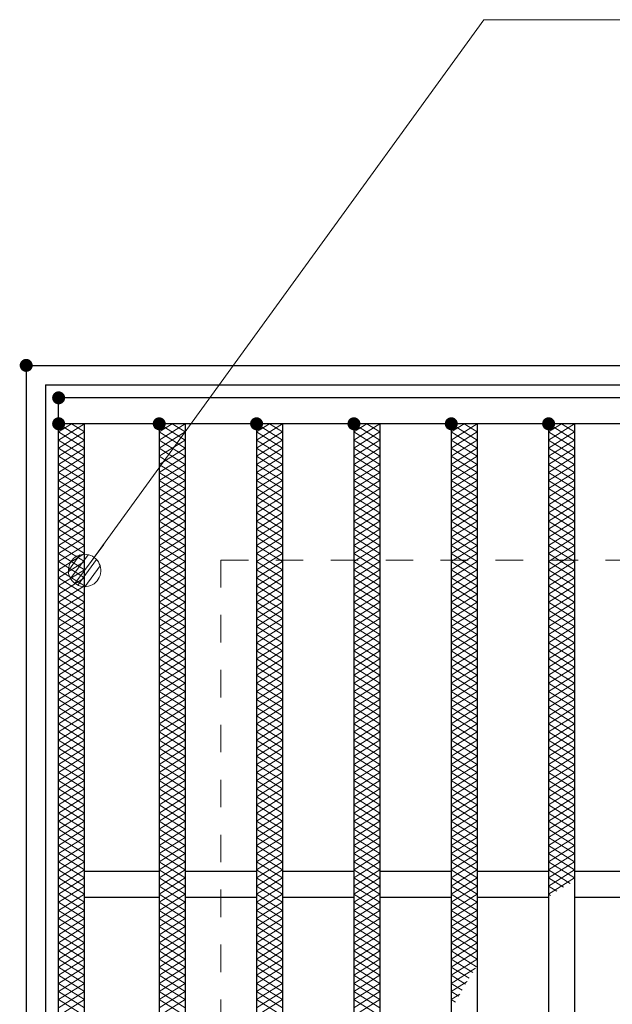
# Model space of a CAD drawing. Units: millimetres. Extents: x -1050 to 1050, y -743 to 742.
# Drawn here: x -796 to -705, y 439 to 591 of the extents above; entities that cross this region are included whole.
import ezdxf

# ---------------------------------------------------------------- set-up
doc = ezdxf.new("R2010")
doc.units = ezdxf.units.MM
doc.header["$LTSCALE"] = 5
doc.linetypes.add('JWW_DASHED1', pattern=[1.693333, 0.846667, -0.846667])
for name, color, linetype in [('ハッチング', 7, 'Continuous'), ('寸法注釈', 7, 'Continuous'), ('枠', 7, 'Continuous'), ('溝開口', 7, 'Continuous'), ('蓋', 7, 'Continuous')]:
    doc.layers.add(name, color=color, linetype=linetype)

# ---------------------------------------------------------------- blocks, each defined once
blk = doc.blocks.new('_Dot_0-1_')
at = {"layer": '寸法注釈', "color": 2, "linetype": 'Continuous', "lineweight": 5}
for p, q in [((-0.364, 0.342), (-0.405, 0.294)), ((-0.319, 0.385), (-0.364, 0.342)), ((-0.268, 0.422), (-0.319, 0.385)), ((-0.213, 0.452), (-0.268, 0.422)), ((-0.155, 0.476), (-0.213, 0.452)), ((-0.094, 0.491), (-0.155, 0.476)), ((-0.031, 0.499), (-0.094, 0.491)), ((0.031, 0.499), (-0.031, 0.499)), ((0.094, 0.491), (0.031, 0.499)), ((0.155, 0.476), (0.094, 0.491)), ((0.213, 0.452), (0.155, 0.476)), ((0.268, 0.422), (0.213, 0.452)), ((0.319, 0.385), (0.268, 0.422)), ((0.364, 0.342), (0.319, 0.385)), ((0.405, 0.294), (0.364, 0.342)), ((-0.5, 0), (-1, 0)), ((-0.496, 0.063), (-0.5, 0)), ((-0.5, 0), (-0.496, -0.063)), ((0, 0), (-0.5, 0)), ((-0.5, 0), (0, 0)), ((-0.484, 0.124), (-0.496, 0.063)), ((-0.465, 0.184), (-0.484, 0.124)), ((-0.438, 0.241), (-0.465, 0.184)), ((-0.405, 0.294), (-0.438, 0.241)), ((0.5, 0), (0, 0)), ((0, 0), (0, 0)), ((0, 0), (0, 0)), ((0, 0), (0, 0)), ((0, 0), (0, 0)), ((0, 0), (0, 0)), ((0, 0), (0, 0)), ((0, 0), (0, 0)), ((0, 0), (0, 0)), ((0, 0), (0, 0)), ((0, 0), (0, 0)), ((0, 0), (0, 0)), ((0, 0), (0, 0)), ((0, 0), (0, 0)), ((0, 0), (0, 0)), ((0, 0), (0, 0)), ((0, 0), (0, 0)), ((0, 0), (0, 0)), ((0, 0), (0, 0)), ((0, 0), (0, 0)), ((0, 0), (0, 0)), ((0, 0), (0, 0)), ((0, 0), (0, 0)), ((0, 0), (0, 0)), ((0, 0), (0, 0)), ((0, 0), (0, 0)), ((0, 0), (0, 0)), ((0, 0), (0, 0)), ((0, 0), (0, 0)), ((0, 0), (0, 0)), ((0, 0), (0, 0)), ((0, 0), (0, 0)), ((0, 0), (0, 0)), ((0, 0), (0, 0)), ((0, 0), (0, 0)), ((0, 0), (0, 0)), ((0, 0), (0, 0)), ((0, 0), (0, 0)), ((0, 0), (0, 0)), ((0, 0), (0, 0)), ((0, 0), (0, 0)), ((0, 0), (0, 0)), ((0, 0), (0, 0)), ((0, 0), (0, 0)), ((0, 0), (0, 0)), ((0, 0), (0, 0)), ((0, 0), (0, 0)), ((0, 0), (0, 0)), ((0, 0), (0, 0)), ((0, 0), (0, 0)), ((0, 0), (0, 0)), ((0, 0), (0.5, 0)), ((0.438, 0.241), (0.405, 0.294)), ((0.465, 0.184), (0.438, 0.241)), ((0.484, 0.124), (0.465, 0.184)), ((0.496, 0.063), (0.484, 0.124)), ((0.5, 0), (0.496, 0.063)), ((-0.496, -0.063), (-0.484, -0.124)), ((-0.484, -0.124), (-0.465, -0.184)), ((-0.465, -0.184), (-0.438, -0.241)), ((-0.438, -0.241), (-0.405, -0.294)), ((-0.405, -0.294), (-0.364, -0.342)), ((0.364, -0.342), (0.405, -0.294)), ((0.405, -0.294), (0.438, -0.241)), ((0.438, -0.241), (0.465, -0.184)), ((0.465, -0.184), (0.484, -0.124)), ((0.484, -0.124), (0.496, -0.063)), ((0.496, -0.063), (0.5, 0)), ((-0.364, -0.342), (-0.319, -0.385)), ((-0.319, -0.385), (-0.268, -0.422)), ((-0.268, -0.422), (-0.213, -0.452)), ((-0.213, -0.452), (-0.155, -0.476)), ((-0.155, -0.476), (-0.094, -0.491)), ((-0.094, -0.491), (-0.031, -0.499)), ((-0.031, -0.499), (0.031, -0.499)), ((0.031, -0.499), (0.094, -0.491)), ((0.094, -0.491), (0.155, -0.476)), ((0.155, -0.476), (0.213, -0.452)), ((0.213, -0.452), (0.268, -0.422)), ((0.268, -0.422), (0.319, -0.385)), ((0.319, -0.385), (0.364, -0.342))]:
    blk.add_line(p, q, dxfattribs=at)
at = {"layer": '寸法注釈', "color": 2, "linetype": 'Continuous', "lineweight": 20}
for p, q in [((0.489, 0.1), (-0.489, 0.1)), ((0.399, 0.3), (-0.399, 0.3)), ((0.458, -0.199), (-0.458, -0.199)), ((0.3, -0.399), (-0.3, -0.399))]:
    blk.add_line(p, q, dxfattribs=at)

msp = doc.modelspace()

# ---------------------------------------------------------------- linework, layer by layer
at = {"layer": 'DEFPOINTS', "color": 4, "linetype": 'Continuous', "lineweight": 5, "const_width": 1}
msp.add_lwpolyline([(-794.95, 537.47, 0.414214), (-795.45, 537.97, 0.414214), (-795.95, 537.47, 0.414214), (-795.45, 536.97, 0.414214)], format="xyb", close=True, dxfattribs=at)
at = {"layer": 'ハッチング', "color": 4, "linetype": 'Continuous', "lineweight": 15}
for p, q in [((-790.45, 525.97), (-786.45, 528.47)), ((-790.45, 528.47), (-786.45, 525.97)), ((-790.45, 527.22), (-788.45, 528.47)), ((-788.45, 528.47), (-786.45, 527.22)), ((-774.95, 527.22), (-772.95, 528.47)), ((-774.95, 528.47), (-770.95, 525.97)), ((-774.95, 525.97), (-770.95, 528.47)), ((-772.95, 528.47), (-770.95, 527.22)), ((-759.95, 527.22), (-757.95, 528.47)), ((-759.95, 528.47), (-755.95, 525.97)), ((-759.95, 525.97), (-755.95, 528.47)), ((-757.95, 528.47), (-755.95, 527.22)), ((-744.95, 527.22), (-742.95, 528.47)), ((-744.95, 528.47), (-740.95, 525.97)), ((-744.95, 525.97), (-740.95, 528.47)), ((-742.95, 528.47), (-740.95, 527.22)), ((-729.95, 528.47), (-725.95, 525.97)), ((-729.95, 525.97), (-725.95, 528.47)), ((-729.95, 527.22), (-727.95, 528.47)), ((-727.95, 528.47), (-725.95, 527.22)), ((-714.95, 527.22), (-712.95, 528.47)), ((-714.95, 528.47), (-710.95, 525.97)), ((-714.95, 525.97), (-710.95, 528.47)), ((-712.95, 528.47), (-710.95, 527.22)), ((-790.45, 524.72), (-786.45, 527.22)), ((-790.45, 527.22), (-786.45, 524.72)), ((-774.95, 527.22), (-770.95, 524.72)), ((-774.95, 524.72), (-770.95, 527.22)), ((-759.95, 527.22), (-755.95, 524.72)), ((-759.95, 524.72), (-755.95, 527.22)), ((-744.95, 527.22), (-740.95, 524.72)), ((-744.95, 524.72), (-740.95, 527.22)), ((-729.95, 527.22), (-725.95, 524.72)), ((-729.95, 524.72), (-725.95, 527.22)), ((-714.95, 527.22), (-710.95, 524.72)), ((-714.95, 524.72), (-710.95, 527.22)), ((-790.45, 523.47), (-786.45, 525.97)), ((-790.45, 525.97), (-786.45, 523.47)), ((-774.95, 525.97), (-770.95, 523.47)), ((-774.95, 523.47), (-770.95, 525.97)), ((-759.95, 525.97), (-755.95, 523.47)), ((-759.95, 523.47), (-755.95, 525.97)), ((-744.95, 525.97), (-740.95, 523.47)), ((-744.95, 523.47), (-740.95, 525.97)), ((-729.95, 525.97), (-725.95, 523.47)), ((-729.95, 523.47), (-725.95, 525.97)), ((-714.95, 525.97), (-710.95, 523.47)), ((-714.95, 523.47), (-710.95, 525.97)), ((-790.45, 522.22), (-786.45, 524.72)), ((-790.45, 524.72), (-786.45, 522.22)), ((-774.95, 524.72), (-770.95, 522.22)), ((-774.95, 522.22), (-770.95, 524.72)), ((-759.95, 524.72), (-755.95, 522.22)), ((-759.95, 522.22), (-755.95, 524.72)), ((-744.95, 524.72), (-740.95, 522.22)), ((-744.95, 522.22), (-740.95, 524.72)), ((-729.95, 524.72), (-725.95, 522.22)), ((-729.95, 522.22), (-725.95, 524.72)), ((-714.95, 524.72), (-710.95, 522.22)), ((-714.95, 522.22), (-710.95, 524.72)), ((-790.45, 520.97), (-786.45, 523.47)), ((-790.45, 523.47), (-786.45, 520.97)), ((-790.45, 519.72), (-786.45, 522.22)), ((-790.45, 522.22), (-786.45, 519.72)), ((-774.95, 523.47), (-770.95, 520.97)), ((-774.95, 520.97), (-770.95, 523.47)), ((-774.95, 522.22), (-770.95, 519.72)), ((-774.95, 519.72), (-770.95, 522.22)), ((-759.95, 523.47), (-755.95, 520.97)), ((-759.95, 520.97), (-755.95, 523.47)), ((-759.95, 522.22), (-755.95, 519.72)), ((-759.95, 519.72), (-755.95, 522.22)), ((-744.95, 523.47), (-740.95, 520.97)), ((-744.95, 520.97), (-740.95, 523.47)), ((-744.95, 522.22), (-740.95, 519.72)), ((-744.95, 519.72), (-740.95, 522.22)), ((-729.95, 523.47), (-725.95, 520.97)), ((-729.95, 520.97), (-725.95, 523.47)), ((-729.95, 522.22), (-725.95, 519.72)), ((-729.95, 519.72), (-725.95, 522.22)), ((-714.95, 523.47), (-710.95, 520.97)), ((-714.95, 520.97), (-710.95, 523.47)), ((-714.95, 522.22), (-710.95, 519.72)), ((-714.95, 519.72), (-710.95, 522.22)), ((-790.45, 518.47), (-786.45, 520.97)), ((-790.45, 520.97), (-786.45, 518.47)), ((-774.95, 520.97), (-770.95, 518.47)), ((-774.95, 518.47), (-770.95, 520.97)), ((-759.95, 520.97), (-755.95, 518.47)), ((-759.95, 518.47), (-755.95, 520.97)), ((-744.95, 520.97), (-740.95, 518.47)), ((-744.95, 518.47), (-740.95, 520.97)), ((-729.95, 520.97), (-725.95, 518.47)), ((-729.95, 518.47), (-725.95, 520.97)), ((-714.95, 520.97), (-710.95, 518.47)), ((-714.95, 518.47), (-710.95, 520.97)), ((-790.45, 517.22), (-786.45, 519.72)), ((-790.45, 519.72), (-786.45, 517.22)), ((-774.95, 519.72), (-770.95, 517.22)), ((-774.95, 517.22), (-770.95, 519.72)), ((-759.95, 519.72), (-755.95, 517.22)), ((-759.95, 517.22), (-755.95, 519.72)), ((-744.95, 519.72), (-740.95, 517.22)), ((-744.95, 517.22), (-740.95, 519.72)), ((-729.95, 519.72), (-725.95, 517.22)), ((-729.95, 517.22), (-725.95, 519.72)), ((-714.95, 519.72), (-710.95, 517.22)), ((-714.95, 517.22), (-710.95, 519.72)), ((-790.45, 515.97), (-786.45, 518.47)), ((-790.45, 518.47), (-786.45, 515.97)), ((-774.95, 518.47), (-770.95, 515.97)), ((-774.95, 515.97), (-770.95, 518.47)), ((-759.95, 518.47), (-755.95, 515.97)), ((-759.95, 515.97), (-755.95, 518.47)), ((-744.95, 518.47), (-740.95, 515.97)), ((-744.95, 515.97), (-740.95, 518.47)), ((-729.95, 518.47), (-725.95, 515.97)), ((-729.95, 515.97), (-725.95, 518.47)), ((-714.95, 518.47), (-710.95, 515.97)), ((-714.95, 515.97), (-710.95, 518.47)), ((-790.45, 514.72), (-786.45, 517.22)), ((-790.45, 517.22), (-786.45, 514.72)), ((-790.45, 513.47), (-786.45, 515.97)), ((-790.45, 515.97), (-786.45, 513.47)), ((-774.95, 517.22), (-770.95, 514.72)), ((-774.95, 514.72), (-770.95, 517.22)), ((-774.95, 515.97), (-770.95, 513.47)), ((-774.95, 513.47), (-770.95, 515.97)), ((-759.95, 517.22), (-755.95, 514.72)), ((-759.95, 514.72), (-755.95, 517.22)), ((-759.95, 515.97), (-755.95, 513.47)), ((-759.95, 513.47), (-755.95, 515.97)), ((-744.95, 517.22), (-740.95, 514.72)), ((-744.95, 514.72), (-740.95, 517.22)), ((-744.95, 515.97), (-740.95, 513.47)), ((-744.95, 513.47), (-740.95, 515.97)), ((-729.95, 517.22), (-725.95, 514.72)), ((-729.95, 514.72), (-725.95, 517.22)), ((-729.95, 515.97), (-725.95, 513.47)), ((-729.95, 513.47), (-725.95, 515.97)), ((-714.95, 517.22), (-710.95, 514.72)), ((-714.95, 514.72), (-710.95, 517.22)), ((-714.95, 515.97), (-710.95, 513.47)), ((-714.95, 513.47), (-710.95, 515.97)), ((-790.45, 512.22), (-786.45, 514.72)), ((-790.45, 514.72), (-786.45, 512.22)), ((-774.95, 514.72), (-770.95, 512.22)), ((-774.95, 512.22), (-770.95, 514.72)), ((-759.95, 514.72), (-755.95, 512.22)), ((-759.95, 512.22), (-755.95, 514.72)), ((-744.95, 514.72), (-740.95, 512.22)), ((-744.95, 512.22), (-740.95, 514.72)), ((-729.95, 514.72), (-725.95, 512.22)), ((-729.95, 512.22), (-725.95, 514.72)), ((-714.95, 514.72), (-710.95, 512.22)), ((-714.95, 512.22), (-710.95, 514.72)), ((-790.45, 510.97), (-786.45, 513.47)), ((-790.45, 513.47), (-786.45, 510.97)), ((-774.95, 513.47), (-770.95, 510.97)), ((-774.95, 510.97), (-770.95, 513.47)), ((-759.95, 513.47), (-755.95, 510.97)), ((-759.95, 510.97), (-755.95, 513.47)), ((-744.95, 513.47), (-740.95, 510.97)), ((-744.95, 510.97), (-740.95, 513.47)), ((-729.95, 513.47), (-725.95, 510.97)), ((-729.95, 510.97), (-725.95, 513.47)), ((-714.95, 513.47), (-710.95, 510.97)), ((-714.95, 510.97), (-710.95, 513.47)), ((-790.45, 509.72), (-786.45, 512.22)), ((-790.45, 512.22), (-786.45, 509.72)), ((-774.95, 512.22), (-770.95, 509.72)), ((-774.95, 509.72), (-770.95, 512.22)), ((-759.95, 512.22), (-755.95, 509.72)), ((-759.95, 509.72), (-755.95, 512.22)), ((-744.95, 512.22), (-740.95, 509.72)), ((-744.95, 509.72), (-740.95, 512.22)), ((-729.95, 512.22), (-725.95, 509.72)), ((-729.95, 509.72), (-725.95, 512.22)), ((-714.95, 512.22), (-710.95, 509.72)), ((-714.95, 509.72), (-710.95, 512.22)), ((-790.45, 508.47), (-786.45, 510.97)), ((-790.45, 510.97), (-786.45, 508.47)), ((-774.95, 510.97), (-770.95, 508.47)), ((-774.95, 508.47), (-770.95, 510.97)), ((-759.95, 510.97), (-755.95, 508.47)), ((-759.95, 508.47), (-755.95, 510.97)), ((-744.95, 510.97), (-740.95, 508.47)), ((-744.95, 508.47), (-740.95, 510.97)), ((-729.95, 510.97), (-725.95, 508.47)), ((-729.95, 508.47), (-725.95, 510.97)), ((-714.95, 510.97), (-710.95, 508.47)), ((-714.95, 508.47), (-710.95, 510.97)), ((-790.45, 507.22), (-786.45, 509.72)), ((-790.45, 509.72), (-786.45, 507.22)), ((-790.45, 505.97), (-786.45, 508.47)), ((-790.45, 508.47), (-786.45, 505.97)), ((-774.95, 509.72), (-770.95, 507.22)), ((-774.95, 507.22), (-770.95, 509.72)), ((-774.95, 508.47), (-770.95, 505.97)), ((-774.95, 505.97), (-770.95, 508.47)), ((-759.95, 509.72), (-755.95, 507.22)), ((-759.95, 507.22), (-755.95, 509.72)), ((-759.95, 508.47), (-755.95, 505.97)), ((-759.95, 505.97), (-755.95, 508.47)), ((-744.95, 509.72), (-740.95, 507.22)), ((-744.95, 507.22), (-740.95, 509.72)), ((-744.95, 508.47), (-740.95, 505.97)), ((-744.95, 505.97), (-740.95, 508.47)), ((-729.95, 509.72), (-725.95, 507.22)), ((-729.95, 507.22), (-725.95, 509.72)), ((-729.95, 508.47), (-725.95, 505.97)), ((-729.95, 505.97), (-725.95, 508.47)), ((-714.95, 509.72), (-710.95, 507.22)), ((-714.95, 507.22), (-710.95, 509.72)), ((-714.95, 508.47), (-710.95, 505.97)), ((-714.95, 505.97), (-710.95, 508.47)), ((-790.45, 504.72), (-786.45, 507.22)), ((-790.45, 507.22), (-786.45, 504.72)), ((-774.95, 507.22), (-770.95, 504.72)), ((-774.95, 504.72), (-770.95, 507.22)), ((-759.95, 507.22), (-755.95, 504.72)), ((-759.95, 504.72), (-755.95, 507.22)), ((-744.95, 507.22), (-740.95, 504.72)), ((-744.95, 504.72), (-740.95, 507.22)), ((-729.95, 507.22), (-725.95, 504.72)), ((-729.95, 504.72), (-725.95, 507.22)), ((-714.95, 507.22), (-710.95, 504.72)), ((-714.95, 504.72), (-710.95, 507.22)), ((-790.45, 503.47), (-786.45, 505.97)), ((-790.45, 505.97), (-786.45, 503.47)), ((-774.95, 505.97), (-770.95, 503.47)), ((-774.95, 503.47), (-770.95, 505.97)), ((-759.95, 505.97), (-755.95, 503.47)), ((-759.95, 503.47), (-755.95, 505.97)), ((-744.95, 505.97), (-740.95, 503.47)), ((-744.95, 503.47), (-740.95, 505.97)), ((-729.95, 505.97), (-725.95, 503.47)), ((-729.95, 503.47), (-725.95, 505.97)), ((-714.95, 505.97), (-710.95, 503.47)), ((-714.95, 503.47), (-710.95, 505.97)), ((-790.45, 502.22), (-786.45, 504.72)), ((-790.45, 504.72), (-786.45, 502.22)), ((-774.95, 504.72), (-770.95, 502.22)), ((-774.95, 502.22), (-770.95, 504.72)), ((-759.95, 504.72), (-755.95, 502.22)), ((-759.95, 502.22), (-755.95, 504.72)), ((-744.95, 504.72), (-740.95, 502.22)), ((-744.95, 502.22), (-740.95, 504.72)), ((-729.95, 504.72), (-725.95, 502.22)), ((-729.95, 502.22), (-725.95, 504.72)), ((-714.95, 504.72), (-710.95, 502.22)), ((-714.95, 502.22), (-710.95, 504.72)), ((-790.45, 500.97), (-786.45, 503.47)), ((-790.45, 503.47), (-786.45, 500.97)), ((-774.95, 503.47), (-770.95, 500.97)), ((-774.95, 500.97), (-770.95, 503.47)), ((-759.95, 503.47), (-755.95, 500.97)), ((-759.95, 500.97), (-755.95, 503.47)), ((-744.95, 503.47), (-740.95, 500.97)), ((-744.95, 500.97), (-740.95, 503.47)), ((-729.95, 503.47), (-725.95, 500.97)), ((-729.95, 500.97), (-725.95, 503.47)), ((-714.95, 503.47), (-710.95, 500.97)), ((-714.95, 500.97), (-710.95, 503.47)), ((-790.45, 499.72), (-786.45, 502.22)), ((-790.45, 502.22), (-786.45, 499.72)), ((-790.45, 498.47), (-786.45, 500.97)), ((-790.45, 500.97), (-786.45, 498.47)), ((-774.95, 502.22), (-770.95, 499.72)), ((-774.95, 499.72), (-770.95, 502.22)), ((-774.95, 500.97), (-770.95, 498.47)), ((-774.95, 498.47), (-770.95, 500.97)), ((-759.95, 502.22), (-755.95, 499.72)), ((-759.95, 499.72), (-755.95, 502.22)), ((-759.95, 500.97), (-755.95, 498.47)), ((-759.95, 498.47), (-755.95, 500.97)), ((-744.95, 502.22), (-740.95, 499.72)), ((-744.95, 499.72), (-740.95, 502.22)), ((-744.95, 500.97), (-740.95, 498.47)), ((-744.95, 498.47), (-740.95, 500.97)), ((-729.95, 502.22), (-725.95, 499.72)), ((-729.95, 499.72), (-725.95, 502.22)), ((-729.95, 500.97), (-725.95, 498.47)), ((-729.95, 498.47), (-725.95, 500.97)), ((-714.95, 502.22), (-710.95, 499.72)), ((-714.95, 499.72), (-710.95, 502.22)), ((-714.95, 500.97), (-710.95, 498.47)), ((-714.95, 498.47), (-710.95, 500.97)), ((-790.45, 497.22), (-786.45, 499.72)), ((-790.45, 499.72), (-786.45, 497.22)), ((-774.95, 499.72), (-770.95, 497.22)), ((-774.95, 497.22), (-770.95, 499.72)), ((-759.95, 499.72), (-755.95, 497.22)), ((-759.95, 497.22), (-755.95, 499.72)), ((-744.95, 499.72), (-740.95, 497.22)), ((-744.95, 497.22), (-740.95, 499.72)), ((-729.95, 499.72), (-725.95, 497.22)), ((-729.95, 497.22), (-725.95, 499.72)), ((-714.95, 499.72), (-710.95, 497.22)), ((-714.95, 497.22), (-710.95, 499.72)), ((-790.45, 495.97), (-786.45, 498.47)), ((-790.45, 498.47), (-786.45, 495.97)), ((-774.95, 498.47), (-770.95, 495.97)), ((-774.95, 495.97), (-770.95, 498.47)), ((-759.95, 498.47), (-755.95, 495.97)), ((-759.95, 495.97), (-755.95, 498.47)), ((-744.95, 498.47), (-740.95, 495.97)), ((-744.95, 495.97), (-740.95, 498.47)), ((-729.95, 498.47), (-725.95, 495.97)), ((-729.95, 495.97), (-725.95, 498.47)), ((-714.95, 498.47), (-710.95, 495.97)), ((-714.95, 495.97), (-710.95, 498.47)), ((-790.45, 494.72), (-786.45, 497.22)), ((-790.45, 497.22), (-786.45, 494.72)), ((-774.95, 497.22), (-770.95, 494.72)), ((-774.95, 494.72), (-770.95, 497.22)), ((-759.95, 497.22), (-755.95, 494.72)), ((-759.95, 494.72), (-755.95, 497.22)), ((-744.95, 497.22), (-740.95, 494.72)), ((-744.95, 494.72), (-740.95, 497.22)), ((-729.95, 497.22), (-725.95, 494.72)), ((-729.95, 494.72), (-725.95, 497.22)), ((-714.95, 497.22), (-710.95, 494.72)), ((-714.95, 494.72), (-710.95, 497.22)), ((-790.45, 493.47), (-786.45, 495.97)), ((-790.45, 495.97), (-786.45, 493.47)), ((-790.45, 492.22), (-786.45, 494.72)), ((-790.45, 494.72), (-786.45, 492.22)), ((-774.95, 495.97), (-770.95, 493.47)), ((-774.95, 493.47), (-770.95, 495.97)), ((-774.95, 494.72), (-770.95, 492.22)), ((-774.95, 492.22), (-770.95, 494.72)), ((-759.95, 495.97), (-755.95, 493.47)), ((-759.95, 493.47), (-755.95, 495.97)), ((-759.95, 494.72), (-755.95, 492.22)), ((-759.95, 492.22), (-755.95, 494.72)), ((-744.95, 495.97), (-740.95, 493.47)), ((-744.95, 493.47), (-740.95, 495.97)), ((-744.95, 494.72), (-740.95, 492.22)), ((-744.95, 492.22), (-740.95, 494.72)), ((-729.95, 495.97), (-725.95, 493.47)), ((-729.95, 493.47), (-725.95, 495.97)), ((-729.95, 494.72), (-725.95, 492.22)), ((-729.95, 492.22), (-725.95, 494.72)), ((-714.95, 495.97), (-710.95, 493.47)), ((-714.95, 493.47), (-710.95, 495.97)), ((-714.95, 494.72), (-710.95, 492.22)), ((-714.95, 492.22), (-710.95, 494.72)), ((-790.45, 490.97), (-786.45, 493.47)), ((-790.45, 493.47), (-786.45, 490.97)), ((-774.95, 493.47), (-770.95, 490.97)), ((-774.95, 490.97), (-770.95, 493.47)), ((-759.95, 493.47), (-755.95, 490.97)), ((-759.95, 490.97), (-755.95, 493.47)), ((-744.95, 493.47), (-740.95, 490.97)), ((-744.95, 490.97), (-740.95, 493.47)), ((-729.95, 493.47), (-725.95, 490.97)), ((-729.95, 490.97), (-725.95, 493.47)), ((-714.95, 493.47), (-710.95, 490.97)), ((-714.95, 490.97), (-710.95, 493.47)), ((-790.45, 489.72), (-786.45, 492.22)), ((-790.45, 492.22), (-786.45, 489.72)), ((-774.95, 492.22), (-770.95, 489.72)), ((-774.95, 489.72), (-770.95, 492.22)), ((-759.95, 492.22), (-755.95, 489.72)), ((-759.95, 489.72), (-755.95, 492.22)), ((-744.95, 492.22), (-740.95, 489.72)), ((-744.95, 489.72), (-740.95, 492.22)), ((-729.95, 492.22), (-725.95, 489.72)), ((-729.95, 489.72), (-725.95, 492.22)), ((-714.95, 492.22), (-710.95, 489.72)), ((-714.95, 489.72), (-710.95, 492.22)), ((-790.45, 488.47), (-786.45, 490.97)), ((-790.45, 490.97), (-786.45, 488.47)), ((-774.95, 490.97), (-770.95, 488.47)), ((-774.95, 488.47), (-770.95, 490.97)), ((-759.95, 490.97), (-755.95, 488.47)), ((-759.95, 488.47), (-755.95, 490.97)), ((-744.95, 490.97), (-740.95, 488.47)), ((-744.95, 488.47), (-740.95, 490.97)), ((-729.95, 490.97), (-725.95, 488.47)), ((-729.95, 488.47), (-725.95, 490.97)), ((-714.95, 490.97), (-710.95, 488.47)), ((-714.95, 488.47), (-710.95, 490.97)), ((-790.45, 487.22), (-786.45, 489.72)), ((-790.45, 489.72), (-786.45, 487.22)), ((-774.95, 489.72), (-770.95, 487.22)), ((-774.95, 487.22), (-770.95, 489.72)), ((-759.95, 489.72), (-755.95, 487.22)), ((-759.95, 487.22), (-755.95, 489.72)), ((-744.95, 489.72), (-740.95, 487.22)), ((-744.95, 487.22), (-740.95, 489.72)), ((-729.95, 489.72), (-725.95, 487.22)), ((-729.95, 487.22), (-725.95, 489.72)), ((-714.95, 489.72), (-710.95, 487.22)), ((-714.95, 487.22), (-710.95, 489.72)), ((-790.45, 485.97), (-786.45, 488.47)), ((-790.45, 488.47), (-786.45, 485.97)), ((-790.45, 484.72), (-786.45, 487.22)), ((-790.45, 487.22), (-786.45, 484.72)), ((-774.95, 488.47), (-770.95, 485.97)), ((-774.95, 485.97), (-770.95, 488.47)), ((-774.95, 487.22), (-770.95, 484.72)), ((-774.95, 484.72), (-770.95, 487.22)), ((-759.95, 488.47), (-755.95, 485.97)), ((-759.95, 485.97), (-755.95, 488.47)), ((-759.95, 487.22), (-755.95, 484.72)), ((-759.95, 484.72), (-755.95, 487.22)), ((-744.95, 488.47), (-740.95, 485.97)), ((-744.95, 485.97), (-740.95, 488.47)), ((-744.95, 487.22), (-740.95, 484.72)), ((-744.95, 484.72), (-740.95, 487.22)), ((-729.95, 488.47), (-725.95, 485.97)), ((-729.95, 485.97), (-725.95, 488.47)), ((-729.95, 487.22), (-725.95, 484.72)), ((-729.95, 484.72), (-725.95, 487.22)), ((-714.95, 488.47), (-710.95, 485.97)), ((-714.95, 485.97), (-710.95, 488.47)), ((-714.95, 487.22), (-710.95, 484.72)), ((-714.95, 484.72), (-710.95, 487.22)), ((-790.45, 483.47), (-786.45, 485.97)), ((-790.45, 485.97), (-786.45, 483.47)), ((-774.95, 485.97), (-770.95, 483.47)), ((-774.95, 483.47), (-770.95, 485.97)), ((-759.95, 485.97), (-755.95, 483.47)), ((-759.95, 483.47), (-755.95, 485.97)), ((-744.95, 485.97), (-740.95, 483.47)), ((-744.95, 483.47), (-740.95, 485.97)), ((-729.95, 485.97), (-725.95, 483.47)), ((-729.95, 483.47), (-725.95, 485.97)), ((-714.95, 485.97), (-710.95, 483.47)), ((-714.95, 483.47), (-710.95, 485.97)), ((-790.45, 482.22), (-786.45, 484.72)), ((-790.45, 484.72), (-786.45, 482.22)), ((-774.95, 484.72), (-770.95, 482.22)), ((-774.95, 482.22), (-770.95, 484.72)), ((-759.95, 484.72), (-755.95, 482.22)), ((-759.95, 482.22), (-755.95, 484.72)), ((-744.95, 484.72), (-740.95, 482.22)), ((-744.95, 482.22), (-740.95, 484.72)), ((-729.95, 484.72), (-725.95, 482.22)), ((-729.95, 482.22), (-725.95, 484.72)), ((-714.95, 484.72), (-710.95, 482.22)), ((-714.95, 482.22), (-710.95, 484.72)), ((-790.45, 480.97), (-786.45, 483.47)), ((-790.45, 483.47), (-786.45, 480.97)), ((-774.95, 483.47), (-770.95, 480.97)), ((-774.95, 480.97), (-770.95, 483.47)), ((-759.95, 483.47), (-755.95, 480.97)), ((-759.95, 480.97), (-755.95, 483.47)), ((-744.95, 483.47), (-740.95, 480.97)), ((-744.95, 480.97), (-740.95, 483.47)), ((-729.95, 483.47), (-725.95, 480.97)), ((-729.95, 480.97), (-725.95, 483.47)), ((-714.95, 483.47), (-710.95, 480.97)), ((-714.95, 480.97), (-710.95, 483.47)), ((-790.45, 479.72), (-786.45, 482.22)), ((-790.45, 482.22), (-786.45, 479.72)), ((-774.95, 482.22), (-770.95, 479.72)), ((-774.95, 479.72), (-770.95, 482.22)), ((-759.95, 482.22), (-755.95, 479.72)), ((-759.95, 479.72), (-755.95, 482.22)), ((-744.95, 482.22), (-740.95, 479.72)), ((-744.95, 479.72), (-740.95, 482.22)), ((-729.95, 482.22), (-725.95, 479.72)), ((-729.95, 479.72), (-725.95, 482.22)), ((-714.95, 482.22), (-710.95, 479.72)), ((-714.95, 479.72), (-710.95, 482.22)), ((-790.45, 478.47), (-786.45, 480.97)), ((-790.45, 480.97), (-786.45, 478.47)), ((-790.45, 477.22), (-786.45, 479.72)), ((-790.45, 479.72), (-786.45, 477.22)), ((-774.95, 480.97), (-770.95, 478.47)), ((-774.95, 478.47), (-770.95, 480.97)), ((-774.95, 479.72), (-770.95, 477.22)), ((-774.95, 477.22), (-770.95, 479.72)), ((-759.95, 480.97), (-755.95, 478.47)), ((-759.95, 478.47), (-755.95, 480.97)), ((-759.95, 479.72), (-755.95, 477.22)), ((-759.95, 477.22), (-755.95, 479.72)), ((-744.95, 480.97), (-740.95, 478.47)), ((-744.95, 478.47), (-740.95, 480.97)), ((-744.95, 479.72), (-740.95, 477.22)), ((-744.95, 477.22), (-740.95, 479.72)), ((-729.95, 480.97), (-725.95, 478.47)), ((-729.95, 478.47), (-725.95, 480.97)), ((-729.95, 479.72), (-725.95, 477.22)), ((-729.95, 477.22), (-725.95, 479.72)), ((-714.95, 480.97), (-710.95, 478.47)), ((-714.95, 478.47), (-710.95, 480.97)), ((-714.95, 479.72), (-710.95, 477.22)), ((-714.95, 477.22), (-710.95, 479.72)), ((-790.45, 475.97), (-786.45, 478.47)), ((-790.45, 478.47), (-786.45, 475.97)), ((-774.95, 478.47), (-770.95, 475.97)), ((-774.95, 475.97), (-770.95, 478.47)), ((-759.95, 478.47), (-755.95, 475.97)), ((-759.95, 475.97), (-755.95, 478.47)), ((-744.95, 478.47), (-740.95, 475.97)), ((-744.95, 475.97), (-740.95, 478.47)), ((-729.95, 478.47), (-725.95, 475.97)), ((-729.95, 475.97), (-725.95, 478.47)), ((-714.95, 478.47), (-710.95, 475.97)), ((-714.95, 475.97), (-710.95, 478.47)), ((-790.45, 474.72), (-786.45, 477.22)), ((-790.45, 477.22), (-786.45, 474.72)), ((-774.95, 477.22), (-770.95, 474.72)), ((-774.95, 474.72), (-770.95, 477.22)), ((-759.95, 477.22), (-755.95, 474.72)), ((-759.95, 474.72), (-755.95, 477.22)), ((-744.95, 477.22), (-740.95, 474.72)), ((-744.95, 474.72), (-740.95, 477.22)), ((-729.95, 477.22), (-725.95, 474.72)), ((-729.95, 474.72), (-725.95, 477.22)), ((-714.95, 477.22), (-710.95, 474.72)), ((-714.95, 474.72), (-710.95, 477.22)), ((-790.45, 473.47), (-786.45, 475.97)), ((-790.45, 475.97), (-786.45, 473.47)), ((-774.95, 475.97), (-770.95, 473.47)), ((-774.95, 473.47), (-770.95, 475.97)), ((-759.95, 475.97), (-755.95, 473.47)), ((-759.95, 473.47), (-755.95, 475.97)), ((-744.95, 475.97), (-740.95, 473.47)), ((-744.95, 473.47), (-740.95, 475.97)), ((-729.95, 475.97), (-725.95, 473.47)), ((-729.95, 473.47), (-725.95, 475.97)), ((-714.95, 475.97), (-710.95, 473.47)), ((-714.95, 473.47), (-710.95, 475.97)), ((-790.45, 472.22), (-786.45, 474.72)), ((-790.45, 474.72), (-786.45, 472.22)), ((-790.45, 470.97), (-786.45, 473.47)), ((-790.45, 473.47), (-786.45, 470.97)), ((-774.95, 474.72), (-770.95, 472.22)), ((-774.95, 472.22), (-770.95, 474.72)), ((-774.95, 473.47), (-770.95, 470.97)), ((-774.95, 470.97), (-770.95, 473.47)), ((-759.95, 474.72), (-755.95, 472.22)), ((-759.95, 472.22), (-755.95, 474.72)), ((-759.95, 473.47), (-755.95, 470.97)), ((-759.95, 470.97), (-755.95, 473.47)), ((-744.95, 474.72), (-740.95, 472.22)), ((-744.95, 472.22), (-740.95, 474.72)), ((-744.95, 473.47), (-740.95, 470.97)), ((-744.95, 470.97), (-740.95, 473.47)), ((-729.95, 474.72), (-725.95, 472.22)), ((-729.95, 472.22), (-725.95, 474.72)), ((-729.95, 473.47), (-725.95, 470.97)), ((-729.95, 470.97), (-725.95, 473.47)), ((-714.95, 474.72), (-710.95, 472.22)), ((-714.95, 472.22), (-710.95, 474.72)), ((-714.95, 473.47), (-710.95, 470.97)), ((-714.95, 470.97), (-710.95, 473.47)), ((-790.45, 469.72), (-786.45, 472.22)), ((-790.45, 472.22), (-786.45, 469.72)), ((-774.95, 472.22), (-770.95, 469.72)), ((-774.95, 469.72), (-770.95, 472.22)), ((-759.95, 472.22), (-755.95, 469.72)), ((-759.95, 469.72), (-755.95, 472.22)), ((-744.95, 472.22), (-740.95, 469.72)), ((-744.95, 469.72), (-740.95, 472.22)), ((-729.95, 472.22), (-725.95, 469.72)), ((-729.95, 469.72), (-725.95, 472.22)), ((-714.95, 472.22), (-710.95, 469.72)), ((-714.95, 469.72), (-710.95, 472.22)), ((-790.45, 468.47), (-786.45, 470.97)), ((-790.45, 470.97), (-786.45, 468.47)), ((-774.95, 470.97), (-770.95, 468.47)), ((-774.95, 468.47), (-770.95, 470.97)), ((-759.95, 470.97), (-755.95, 468.47)), ((-759.95, 468.47), (-755.95, 470.97)), ((-744.95, 470.97), (-740.95, 468.47)), ((-744.95, 468.47), (-740.95, 470.97)), ((-729.95, 470.97), (-725.95, 468.47)), ((-729.95, 468.47), (-725.95, 470.97)), ((-714.95, 470.97), (-710.95, 468.47)), ((-714.95, 468.47), (-710.95, 470.97)), ((-790.45, 467.22), (-786.45, 469.72)), ((-790.45, 469.72), (-786.45, 467.22)), ((-774.95, 469.72), (-770.95, 467.22)), ((-774.95, 467.22), (-770.95, 469.72)), ((-759.95, 469.72), (-755.95, 467.22)), ((-759.95, 467.22), (-755.95, 469.72)), ((-744.95, 469.72), (-740.95, 467.22)), ((-744.95, 467.22), (-740.95, 469.72)), ((-729.95, 469.72), (-725.95, 467.22)), ((-729.95, 467.22), (-725.95, 469.72)), ((-714.95, 469.72), (-710.95, 467.22)), ((-714.95, 467.22), (-710.95, 469.72)), ((-790.45, 465.97), (-786.45, 468.47)), ((-790.45, 468.47), (-786.45, 465.97)), ((-774.95, 468.47), (-770.95, 465.97)), ((-774.95, 465.97), (-770.95, 468.47)), ((-759.95, 468.47), (-755.95, 465.97)), ((-759.95, 465.97), (-755.95, 468.47)), ((-744.95, 468.47), (-740.95, 465.97)), ((-744.95, 465.97), (-740.95, 468.47)), ((-729.95, 468.47), (-725.95, 465.97)), ((-729.95, 465.97), (-725.95, 468.47)), ((-714.95, 468.47), (-710.95, 465.97)), ((-714.95, 465.97), (-710.95, 468.47)), ((-790.45, 464.72), (-786.45, 467.22)), ((-790.45, 467.22), (-786.45, 464.72)), ((-790.45, 463.47), (-786.45, 465.97)), ((-790.45, 465.97), (-786.45, 463.47)), ((-774.95, 467.22), (-770.95, 464.72)), ((-774.95, 464.72), (-770.95, 467.22)), ((-774.95, 465.97), (-770.95, 463.47)), ((-774.95, 463.47), (-770.95, 465.97)), ((-759.95, 467.22), (-755.95, 464.72)), ((-759.95, 464.72), (-755.95, 467.22)), ((-759.95, 465.97), (-755.95, 463.47)), ((-759.95, 463.47), (-755.95, 465.97)), ((-744.95, 467.22), (-740.95, 464.72)), ((-744.95, 464.72), (-740.95, 467.22)), ((-744.95, 465.97), (-740.95, 463.47)), ((-744.95, 463.47), (-740.95, 465.97)), ((-729.95, 467.22), (-725.95, 464.72)), ((-729.95, 464.72), (-725.95, 467.22)), ((-729.95, 465.97), (-725.95, 463.47)), ((-729.95, 463.47), (-725.95, 465.97)), ((-714.95, 467.22), (-710.95, 464.72)), ((-714.95, 464.72), (-710.95, 467.22)), ((-714.95, 465.97), (-710.95, 463.47)), ((-714.95, 463.47), (-710.95, 465.97)), ((-790.45, 462.22), (-786.45, 464.72)), ((-790.45, 464.72), (-786.45, 462.22)), ((-774.95, 464.72), (-770.95, 462.22)), ((-774.95, 462.22), (-770.95, 464.72)), ((-759.95, 464.72), (-755.95, 462.22)), ((-759.95, 462.22), (-755.95, 464.72)), ((-744.95, 464.72), (-740.95, 462.22)), ((-744.95, 462.22), (-740.95, 464.72)), ((-729.95, 464.72), (-725.95, 462.22)), ((-729.95, 462.22), (-725.95, 464.72)), ((-714.95, 464.72), (-710.95, 462.22)), ((-714.95, 462.22), (-710.95, 464.72)), ((-790.45, 460.97), (-786.45, 463.47)), ((-790.45, 463.47), (-786.45, 460.97)), ((-774.95, 463.47), (-770.95, 460.97)), ((-774.95, 460.97), (-770.95, 463.47)), ((-759.95, 463.47), (-755.95, 460.97)), ((-759.95, 460.97), (-755.95, 463.47)), ((-744.95, 463.47), (-740.95, 460.97)), ((-744.95, 460.97), (-740.95, 463.47)), ((-729.95, 463.47), (-725.95, 460.97)), ((-729.95, 460.97), (-725.95, 463.47)), ((-714.95, 463.47), (-710.95, 460.97)), ((-714.95, 460.97), (-710.95, 463.47)), ((-790.45, 459.72), (-786.45, 462.22)), ((-790.45, 462.22), (-786.45, 459.72)), ((-774.95, 462.22), (-770.95, 459.72)), ((-774.95, 459.72), (-770.95, 462.22)), ((-759.95, 462.22), (-755.95, 459.72)), ((-759.95, 459.72), (-755.95, 462.22)), ((-744.95, 462.22), (-740.95, 459.72)), ((-744.95, 459.72), (-740.95, 462.22)), ((-729.95, 462.22), (-725.95, 459.72)), ((-729.95, 459.72), (-725.95, 462.22)), ((-714.95, 462.22), (-710.95, 459.72)), ((-714.95, 459.72), (-710.95, 462.22)), ((-790.45, 458.47), (-786.45, 460.97)), ((-790.45, 460.97), (-786.45, 458.47)), ((-774.95, 460.97), (-770.95, 458.47)), ((-774.95, 458.47), (-770.95, 460.97)), ((-759.95, 460.97), (-755.95, 458.47)), ((-759.95, 458.47), (-755.95, 460.97)), ((-744.95, 460.97), (-740.95, 458.47)), ((-744.95, 458.47), (-740.95, 460.97)), ((-729.95, 460.97), (-725.95, 458.47)), ((-729.95, 458.47), (-725.95, 460.97)), ((-714.95, 460.97), (-710.95, 458.47)), ((-714.95, 458.47), (-710.95, 460.97)), ((-790.45, 457.22), (-786.45, 459.72)), ((-790.45, 459.72), (-786.45, 457.22)), ((-790.45, 455.97), (-786.45, 458.47)), ((-790.45, 458.47), (-786.45, 455.97)), ((-774.95, 459.72), (-770.95, 457.22)), ((-774.95, 457.22), (-770.95, 459.72)), ((-774.95, 458.47), (-770.95, 455.97)), ((-774.95, 455.97), (-770.95, 458.47)), ((-759.95, 459.72), (-755.95, 457.22)), ((-759.95, 457.22), (-755.95, 459.72)), ((-759.95, 458.47), (-755.95, 455.97)), ((-759.95, 455.97), (-755.95, 458.47)), ((-744.95, 459.72), (-740.95, 457.22)), ((-744.95, 457.22), (-740.95, 459.72)), ((-744.95, 458.47), (-740.95, 455.97)), ((-744.95, 455.97), (-740.95, 458.47)), ((-729.95, 459.72), (-725.95, 457.22)), ((-729.95, 457.22), (-725.95, 459.72)), ((-729.95, 458.47), (-725.95, 455.97)), ((-729.95, 455.97), (-725.95, 458.47)), ((-714.95, 459.72), (-711.61, 457.64)), ((-714.95, 457.22), (-710.95, 459.72)), ((-714.95, 458.47), (-712.65, 457.04)), ((-714.95, 455.97), (-710.95, 458.47)), ((-790.45, 454.72), (-786.45, 457.22)), ((-790.45, 457.22), (-786.45, 454.72)), ((-774.95, 457.22), (-770.95, 454.72)), ((-774.95, 454.72), (-770.95, 457.22)), ((-759.95, 457.22), (-755.95, 454.72)), ((-759.95, 454.72), (-755.95, 457.22)), ((-744.95, 457.22), (-740.95, 454.72)), ((-744.95, 454.72), (-740.95, 457.22)), ((-729.95, 457.22), (-725.95, 454.72)), ((-729.95, 454.72), (-725.95, 457.22)), ((-714.95, 457.22), (-713.66, 456.42)), ((-790.45, 453.47), (-786.45, 455.97)), ((-790.45, 455.97), (-786.45, 453.47)), ((-774.95, 455.97), (-770.95, 453.47)), ((-774.95, 453.47), (-770.95, 455.97)), ((-759.95, 455.97), (-755.95, 453.47)), ((-759.95, 453.47), (-755.95, 455.97)), ((-744.95, 455.97), (-740.95, 453.47)), ((-744.95, 453.47), (-740.95, 455.97)), ((-729.95, 455.97), (-725.95, 453.47)), ((-729.95, 453.47), (-725.95, 455.97)), ((-714.95, 455.97), (-714.65, 455.79)), ((-790.45, 452.22), (-786.45, 454.72)), ((-790.45, 454.72), (-786.45, 452.22)), ((-774.95, 454.72), (-770.95, 452.22)), ((-774.95, 452.22), (-770.95, 454.72)), ((-759.95, 454.72), (-755.95, 452.22)), ((-759.95, 452.22), (-755.95, 454.72)), ((-744.95, 454.72), (-740.95, 452.22)), ((-744.95, 452.22), (-740.95, 454.72)), ((-729.95, 454.72), (-725.95, 452.22)), ((-729.95, 452.22), (-725.95, 454.72)), ((-790.45, 450.97), (-786.45, 453.47)), ((-790.45, 453.47), (-786.45, 450.97)), ((-790.45, 449.72), (-786.45, 452.22)), ((-790.45, 452.22), (-786.45, 449.72)), ((-774.95, 453.47), (-770.95, 450.97)), ((-774.95, 450.97), (-770.95, 453.47)), ((-774.95, 452.22), (-770.95, 449.72)), ((-774.95, 449.72), (-770.95, 452.22)), ((-759.95, 453.47), (-755.95, 450.97)), ((-759.95, 450.97), (-755.95, 453.47)), ((-759.95, 452.22), (-755.95, 449.72)), ((-759.95, 449.72), (-755.95, 452.22)), ((-744.95, 453.47), (-740.95, 450.97)), ((-744.95, 450.97), (-740.95, 453.47)), ((-744.95, 452.22), (-740.95, 449.72)), ((-744.95, 449.72), (-740.95, 452.22)), ((-729.95, 453.47), (-725.95, 450.97)), ((-729.95, 450.97), (-725.95, 453.47)), ((-729.95, 452.22), (-725.95, 449.72)), ((-729.95, 449.72), (-725.95, 452.22)), ((-790.45, 448.47), (-786.45, 450.97)), ((-790.45, 450.97), (-786.45, 448.47)), ((-774.95, 450.97), (-770.95, 448.47)), ((-774.95, 448.47), (-770.95, 450.97)), ((-759.95, 450.97), (-755.95, 448.47)), ((-759.95, 448.47), (-755.95, 450.97)), ((-744.95, 450.97), (-740.95, 448.47)), ((-744.95, 448.47), (-740.95, 450.97)), ((-729.95, 450.97), (-725.95, 448.47)), ((-729.95, 448.47), (-725.95, 450.97)), ((-790.45, 447.22), (-786.45, 449.72)), ((-790.45, 449.72), (-786.45, 447.22)), ((-774.95, 449.72), (-770.95, 447.22)), ((-774.95, 447.22), (-770.95, 449.72)), ((-759.95, 449.72), (-755.95, 447.22)), ((-759.95, 447.22), (-755.95, 449.72)), ((-744.95, 449.72), (-740.95, 447.22)), ((-744.95, 447.22), (-740.95, 449.72)), ((-729.95, 449.72), (-725.95, 447.22)), ((-729.95, 447.22), (-725.95, 449.72)), ((-790.45, 445.97), (-786.45, 448.47)), ((-790.45, 448.47), (-786.45, 445.97)), ((-774.95, 448.47), (-770.95, 445.97)), ((-774.95, 445.97), (-770.95, 448.47)), ((-759.95, 448.47), (-755.95, 445.97)), ((-759.95, 445.97), (-755.95, 448.47)), ((-744.95, 448.47), (-740.95, 445.97)), ((-744.95, 445.97), (-740.95, 448.47)), ((-729.95, 448.47), (-725.95, 445.97)), ((-729.95, 445.97), (-725.95, 448.47)), ((-790.45, 444.72), (-786.45, 447.22)), ((-790.45, 447.22), (-786.45, 444.72)), ((-774.95, 447.22), (-770.95, 444.72)), ((-774.95, 444.72), (-770.95, 447.22)), ((-759.95, 447.22), (-755.95, 444.72)), ((-759.95, 444.72), (-755.95, 447.22)), ((-744.95, 447.22), (-740.95, 444.72)), ((-744.95, 444.72), (-740.95, 447.22)), ((-729.95, 447.22), (-726.05, 444.79)), ((-729.95, 444.72), (-725.95, 447.22)), ((-790.45, 443.47), (-786.45, 445.97)), ((-790.45, 445.97), (-786.45, 443.47)), ((-790.45, 442.22), (-786.45, 444.72)), ((-790.45, 444.72), (-786.45, 442.22)), ((-774.95, 445.97), (-770.95, 443.47)), ((-774.95, 443.47), (-770.95, 445.97)), ((-774.95, 444.72), (-770.95, 442.22)), ((-774.95, 442.22), (-770.95, 444.72)), ((-759.95, 445.97), (-755.95, 443.47)), ((-759.95, 443.47), (-755.95, 445.97)), ((-759.95, 444.72), (-755.95, 442.22)), ((-759.95, 442.22), (-755.95, 444.72)), ((-744.95, 445.97), (-740.95, 443.47)), ((-744.95, 443.47), (-740.95, 445.97)), ((-744.95, 444.72), (-740.95, 442.22)), ((-744.95, 442.22), (-740.95, 444.72)), ((-729.95, 443.47), (-725.95, 445.97)), ((-729.95, 445.97), (-726.63, 443.9)), ((-729.95, 444.72), (-727.2, 443.01)), ((-790.45, 440.97), (-786.45, 443.47)), ((-790.45, 443.47), (-786.45, 440.97)), ((-774.95, 443.47), (-770.95, 440.97)), ((-774.95, 440.97), (-770.95, 443.47)), ((-759.95, 443.47), (-755.95, 440.97)), ((-759.95, 440.97), (-755.95, 443.47)), ((-744.95, 443.47), (-740.95, 440.97)), ((-744.95, 440.97), (-740.95, 443.47)), ((-729.95, 442.22), (-726.19, 444.57)), ((-729.95, 443.47), (-727.75, 442.1)), ((-790.45, 439.72), (-786.45, 442.22)), ((-790.45, 442.22), (-786.45, 439.72)), ((-774.95, 442.22), (-770.95, 439.72)), ((-774.95, 439.72), (-770.95, 442.22)), ((-759.95, 442.22), (-755.95, 439.72)), ((-759.95, 439.72), (-755.95, 442.22)), ((-744.95, 442.22), (-740.95, 439.72)), ((-744.95, 439.72), (-740.95, 442.22)), ((-729.95, 440.97), (-727.5, 442.5)), ((-729.95, 442.22), (-728.28, 441.18)), ((-790.45, 438.47), (-786.45, 440.97)), ((-790.45, 440.97), (-786.45, 438.47)), ((-774.95, 440.97), (-770.95, 438.47)), ((-774.95, 438.47), (-770.95, 440.97)), ((-759.95, 440.97), (-755.95, 438.47)), ((-759.95, 438.47), (-755.95, 440.97)), ((-744.95, 440.97), (-740.95, 438.47)), ((-744.95, 438.47), (-740.95, 440.97)), ((-729.95, 440.97), (-728.79, 440.25)), ((-729.95, 439.72), (-728.62, 440.55)), ((-790.45, 437.22), (-786.45, 439.72)), ((-790.45, 439.72), (-786.45, 437.22)), ((-774.95, 439.72), (-770.95, 437.22)), ((-774.95, 437.22), (-770.95, 439.72)), ((-759.95, 439.72), (-755.95, 437.22)), ((-759.95, 437.22), (-755.95, 439.72)), ((-744.95, 439.72), (-740.95, 437.22)), ((-744.95, 437.22), (-740.95, 439.72)), ((-729.95, 439.72), (-729.29, 439.31))]:
    msp.add_line(p, q, dxfattribs=at)
at = {"layer": 'ハッチング', "color": 4, "linetype": 'Continuous', "lineweight": 15, "const_width": 1}
for points in [[(-789.95, 528.47, 0.414214), (-790.45, 528.97, 0.414214), (-790.95, 528.47, 0.414214), (-790.45, 527.97, 0.414214)], [(-774.45, 528.47, 0.414214), (-774.95, 528.97, 0.414214), (-775.45, 528.47, 0.414214), (-774.95, 527.97, 0.414214)], [(-759.45, 528.47, 0.414214), (-759.95, 528.97, 0.414214), (-760.45, 528.47, 0.414214), (-759.95, 527.97, 0.414214)], [(-744.45, 528.47, 0.414214), (-744.95, 528.97, 0.414214), (-745.45, 528.47, 0.414214), (-744.95, 527.97, 0.414214)], [(-729.45, 528.47, 0.414214), (-729.95, 528.97, 0.414214), (-730.45, 528.47, 0.414214), (-729.95, 527.97, 0.414214)], [(-714.45, 528.47, 0.414214), (-714.95, 528.97, 0.414214), (-715.45, 528.47, 0.414214), (-714.95, 527.97, 0.414214)]]:
    msp.add_lwpolyline(points, format="xyb", close=True, dxfattribs=at)
at = {"layer": '寸法注釈', "color": 2, "linetype": 'Continuous', "lineweight": 18}
for p, q in [((-724.93, 590.75), (-785.86, 506.67)), ((-615.71, 590.75), (-724.93, 590.75))]:
    msp.add_line(p, q, dxfattribs=at)
at = {"layer": '枠', "color": 7, "linetype": 'Continuous', "lineweight": 25}
for p, q in [((-795.45, 537.47), (409.55, 537.47)), ((-795.45, 537.47), (-795.45, 77.47)), ((-792.45, 534.47), (407.71, 534.47)), ((-792.45, 534.47), (-792.45, 80.47))]:
    msp.add_line(p, q, dxfattribs=at)
at = {"layer": '溝開口', "color": 4, "linetype": 'JWW_DASHED1', "lineweight": 18}
for q in [(204.55, 507.47), (-765.45, 107.47)]:
    msp.add_line((-765.45, 507.47), q, dxfattribs=at)
at = {"layer": '蓋', "color": 5, "linetype": 'Continuous', "lineweight": 25}
for p, q in [((204.55, 532.47), (-790.45, 532.47)), ((-790.45, 82.47), (-790.45, 532.47)), ((204.55, 528.47), (-790.45, 528.47)), ((-786.45, 86.47), (-786.45, 528.47)), ((-774.95, 528.47), (-774.95, 86.47)), ((-770.95, 528.47), (-770.95, 86.47)), ((-759.95, 528.47), (-759.95, 86.47)), ((-755.95, 528.47), (-755.95, 86.47)), ((-744.95, 528.47), (-744.95, 86.47)), ((-740.95, 528.47), (-740.95, 86.47)), ((-729.95, 528.47), (-729.95, 86.47)), ((-725.95, 528.47), (-725.95, 86.47)), ((-714.95, 528.47), (-714.95, 86.47)), ((-710.95, 528.47), (-710.95, 86.47)), ((-774.95, 459.47), (-786.45, 459.47)), ((-759.95, 459.47), (-770.95, 459.47)), ((-744.95, 459.47), (-755.95, 459.47)), ((-729.95, 459.47), (-740.95, 459.47)), ((-714.95, 459.47), (-725.95, 459.47)), ((-699.95, 459.47), (-710.95, 459.47)), ((-774.95, 455.47), (-786.45, 455.47)), ((-759.95, 455.47), (-770.95, 455.47)), ((-744.95, 455.47), (-755.95, 455.47)), ((-729.95, 455.47), (-740.95, 455.47)), ((-714.95, 455.47), (-725.95, 455.47)), ((-699.95, 455.47), (-710.95, 455.47))]:
    msp.add_line(p, q, dxfattribs=at)
at = {"layer": '蓋', "color": 7, "linetype": 'Continuous', "lineweight": 25, "const_width": 1}
msp.add_lwpolyline([(-789.95, 532.47, 0.414214), (-790.45, 532.97, 0.414214), (-790.95, 532.47, 0.414214), (-790.45, 531.97, 0.414214)], format="xyb", close=True, dxfattribs=at)

# ---------------------------------------------------------------- block references
at = {"layer": '寸法注釈', "color": 2, "linetype": 'Continuous', "lineweight": 18, "xscale": 5, "yscale": 5, "rotation": 233.628642310687}
msp.add_blockref('_Dot_0-1_', (-786.45, 505.86), dxfattribs=at)

doc.saveas('drawing.dxf')
